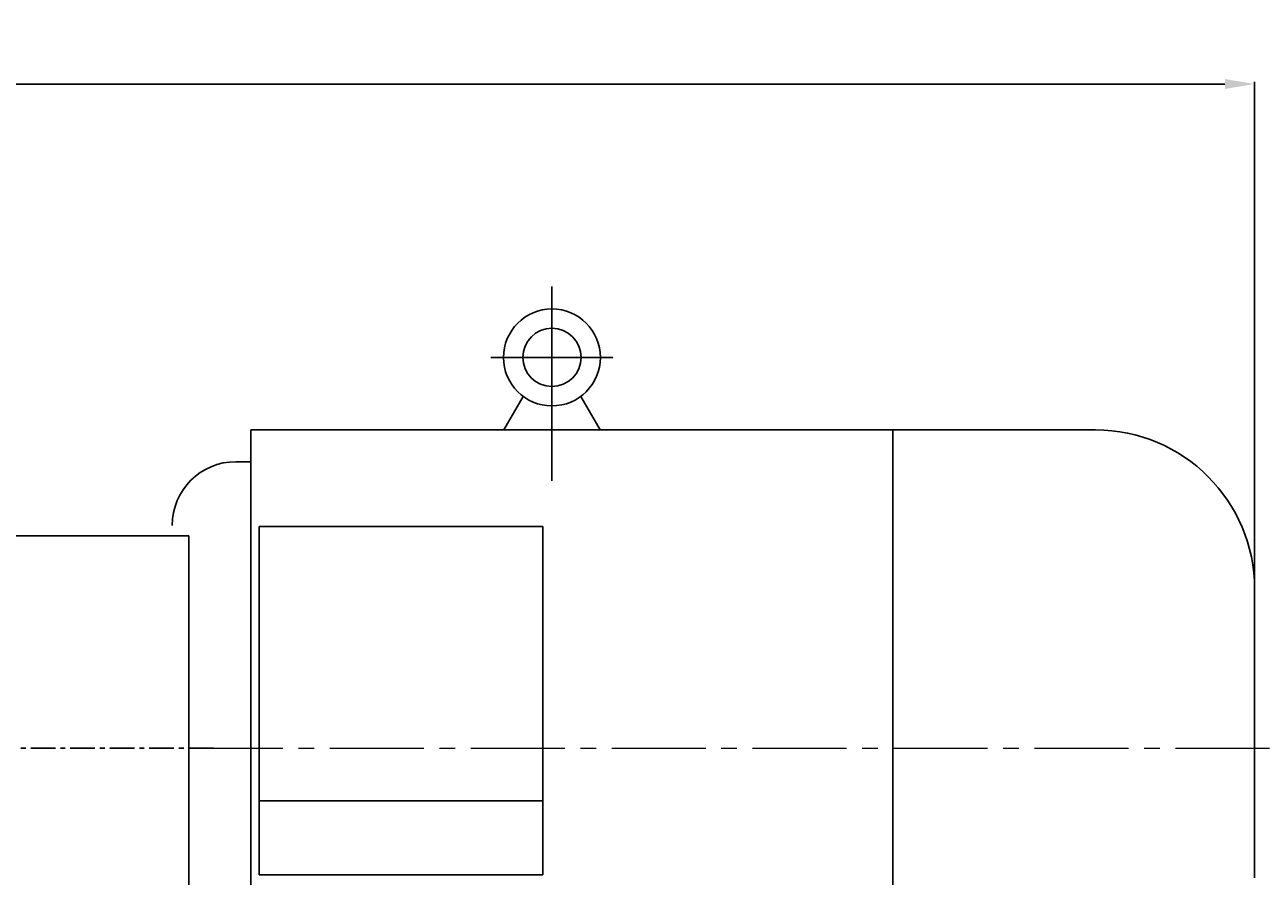
# Model space of a CAD drawing. Extents: x 63781 to 68319, y 24732 to 27635.
# Drawn here: x 65543 to 66798, y 26772 to 27635 of the extents above; entities that cross this region are included whole.
import ezdxf

# ---------------------------------------------------------------- set-up
doc = ezdxf.new("R2010")
doc.units = 0
doc.header["$MEASUREMENT"] = 0
for name, pattern in [('CENTER', [2, 1.25, -0.25, 0.25, -0.25]), ('CENTER2', [28.575, 19.05, -3.175, 3.175, -3.175]), ('YSYWPCG_CENTER', [0.7, 0.5, -0.1, 0, -0.1])]:
    doc.linetypes.add(name, pattern=pattern)
doc.layers.get('0').update_dxf_attribs({"linetype": 'CONTINUOUS'})
doc.layers.get('DEFPOINTS').update_dxf_attribs({"linetype": 'CONTINUOUS'})
for name, color, linetype in [('1', 7, 'CONTINUOUS'), ('2', 1, 'CONTINUOUS'), ('5', 4, 'CENTER'), ('YSYWPCG_CENTER', 4, 'YSYWPCG_CENTER')]:
    doc.layers.add(name, color=color, linetype=linetype)
doc.layers.add('1.粗实线', color=7, linetype='CONTINUOUS', lineweight=50)
doc.layers.add('中心线', color=5, linetype='CENTER2', lineweight=15)
doc.styles.add('样式 3', font='txt.shx', dxfattribs={"width": 0.65, "height": 50})
doc.styles.add('样式 4', font='txt.shx', dxfattribs={"width": 0.65, "height": 5})
doc.dimstyles.get("Standard").update_dxf_attribs({"dimscale": 1.5, "dimtxt": 3.5, "dimasz": 3.5, "dimexe": 1.5, "dimexo": 0, "dimgap": 1.5, "dimtad": 1, "dimdec": 0, "dimzin": 0, "dimdsep": 46, "dimtxsty": '样式 4', "dimcen": 0, "dimclrd": 256, "dimclre": 256, "dimclrt": 256, "dimadec": 0, "dimazin": 0, "dimtfac": 1, "dimtdec": 0, "dimtmove": 2, "dimatfit": 3, "dimfxl": 0, "dimtolj": 1, "dimtzin": 0, "dimarcsym": 0})

# ---------------------------------------------------------------- blocks, each defined once
blk = doc.blocks.new('A$C1C3B1E58')
at = {"layer": '1'}
for q in [(1438.9, 776.6), (1788.9, 207.8)]:
    blk.add_line((1788.9, 776.6), q, dxfattribs=at)
at = {"layer": '5', "ltscale": 20}
blk.add_line((1813.9, 561.6), (108.2, 561.6), dxfattribs=at)
blk = doc.blocks.new('*D18')
at = {"layer": '2', "lineweight": -2, "transparency": 16777216}
for p, q in [((63921.8, 27114.5), (63921.8, 27577.1)), ((63951.8, 27574.9), (66758.8, 27574.9)), ((66788.8, 27063.3), (66788.8, 27577.1))]:
    blk.add_line(p, q, dxfattribs=at)
at = {"layer": '2', "transparency": 16777216}
for points in [[(63951.8, 27579.9), (63951.8, 27569.9), (63921.8, 27574.9)], [(66758.8, 27579.9), (66758.8, 27569.9), (66788.8, 27574.9)]]:
    blk.add_solid(points, dxfattribs=at)
at = {"layer": 'DEFPOINTS', "color": 0, "transparency": 16777216}
for p in [(66788.8, 27574.9), (63921.8, 27114.5), (66788.8, 27063.3)]:
    blk.add_point(p, dxfattribs=at)
at = {"layer": '2', "transparency": 16777216, "insert": (65355.3, 27602.1), "char_height": 50, "attachment_point": 5, "style": '样式 3'}
blk.add_mtext('\\A1;2867', dxfattribs=at)

msp = doc.modelspace()

# ---------------------------------------------------------------- linework, layer by layer
for p, q in [((66027.9, 27224.5), (66047.5, 27258.5)), ((66125.8, 27224.5), (66106.2, 27258.5)), ((65771.8, 27224.5), (65771.8, 26587)), ((65771.8, 27224.5), (66627.6, 27224.5)), ((66422.3, 27224.5), (66422.3, 26632)), ((65771.8, 27192.3), (65756.5, 27192.3)), ((66067.7, 27126.5), (65780, 27126.5)), ((65780, 27126.5), (65780, 26773.9)), ((66067.7, 26773.9), (66067.7, 27126.5)), ((66788.8, 27063.3), (66788.8, 26770.8)), ((66067.7, 26848.6), (65780, 26848.6)), ((65780, 26773.9), (66067.7, 26773.9))]:
    msp.add_line(p, q)
for radius in [49.1, 29.5]:
    msp.add_circle((66076.8, 27297.9), radius)
for centre, radius, start, end in [((66627.6, 27063.3), 161.2, 0, 90), ((65756.5, 27127.8), 64.5, 90, 180)]:
    msp.add_arc(centre, radius, start, end)
at = {"layer": 'YSYWPCG_CENTER'}
for p, q in [((66076.8, 27172.9), (66076.8, 27369.9)), ((66014.9, 27297.9), (66138.8, 27297.9))]:
    msp.add_line(p, q, dxfattribs=at)
at = {"layer": '中心线', "ltscale": 5}
msp.add_line((65708.7, 26902), (66846.9, 26902), dxfattribs=at)

# ---------------------------------------------------------------- block references
at = {"layer": '1.粗实线'}
msp.add_blockref('A$C1C3B1E58', (63919.8, 26340.5), dxfattribs=at)

# ---------------------------------------------------------------- dimensions: what is measured, and where the dimension line sits
at = {"layer": '2'}
dim = msp.add_linear_dim(base=(66788.8, 27574.9), p1=(63921.8, 27114.5), p2=(66788.8, 27063.3), dimstyle='Standard', override={"dimasz": 20, "dimtxsty": '样式 3'}, dxfattribs=at)
dim.commit()
dim.dimension.update_dxf_attribs({"geometry": '*D18', "text_midpoint": (65355.3, 27602.1)})

doc.saveas('drawing.dxf')
